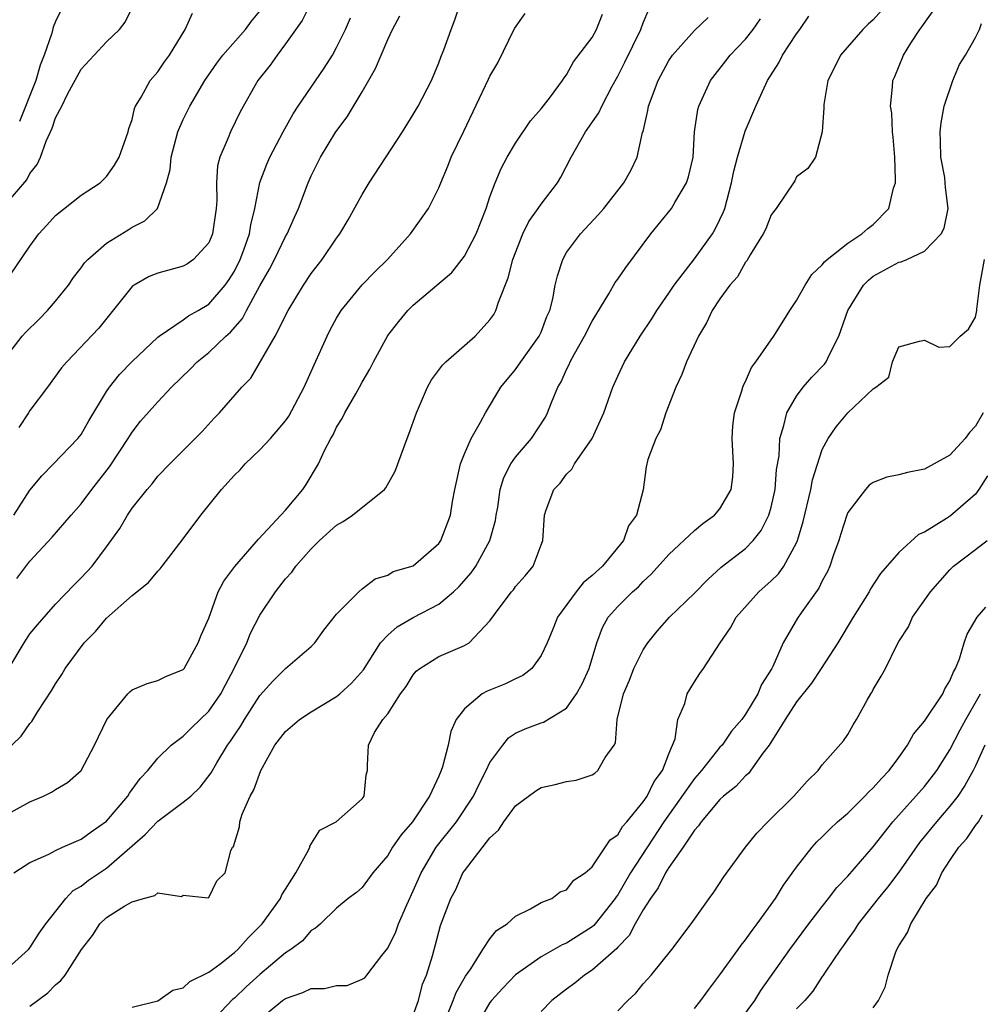
# Model space of a CAD drawing. Units: inches. Extents: x 2562000 to 2565000, y 1515000 to 1518000.
# Drawn here: x 2562138 to 2562213, y 1516953 to 1517030 of the extents above; entities that cross this region are included whole.
import ezdxf

# ---------------------------------------------------------------- set-up
doc = ezdxf.new("R2010")
doc.units = ezdxf.units.IN
doc.header["$MEASUREMENT"] = 0
doc.layers.add('LD25621515_2ft', color=82, linetype='Continuous')

msp = doc.modelspace()

# ---------------------------------------------------------------- linework, layer by layer
at = {"layer": 'LD25621515_2ft'}
for points, elevation in [([(2562137, 1517015.198), (2562138.763, 1517017.236), (2562139, 1517017.715), (2562139.572, 1517018.427), (2562139.816, 1517019), (2562140.266, 1517020.266), (2562140.726, 1517021.274), (2562141, 1517022.087), (2562141.483, 1517023), (2562141.931, 1517023.931), (2562143, 1517025.887), (2562144.027, 1517027), (2562145, 1517028.025), (2562146.006, 1517029), (2562146.437, 1517029.563), (2562147, 1517030.702)], 8578), ([(2562137.35, 1516979), (2562138.539, 1516981), (2562138.715, 1516981.285), (2562139, 1516981.693), (2562139.584, 1516982.417), (2562141, 1516984.019), (2562142.455, 1516985.545), (2562143, 1516986.082), (2562143.857, 1516987), (2562145, 1516988.504), (2562146.042, 1516989.959), (2562146.644, 1516991), (2562147, 1516991.525), (2562148.163, 1516993), (2562148.558, 1516993.442), (2562149, 1516994.032), (2562149.941, 1516995), (2562151, 1516996.04), (2562152.47, 1516997.53), (2562153.41, 1516998.59), (2562153.828, 1516999), (2562155.586, 1517001), (2562156.282, 1517001.718), (2562158.197, 1517005), (2562159.217, 1517007), (2562160.395, 1517009), (2562161, 1517009.899), (2562161.867, 1517011), (2562163, 1517012.668), (2562163.248, 1517013), (2562163.905, 1517014.095), (2562165, 1517016.091), (2562165.55, 1517017), (2562168.142, 1517021), (2562169, 1517022.355), (2562169.386, 1517023), (2562170.415, 1517025), (2562171, 1517026.382), (2562171.164, 1517026.836), (2562171.397, 1517027.397), (2562171.953, 1517029), (2562172.242, 1517029.758), (2562172.668, 1517031)], 8566), ([(2562160.946, 1517031), (2562160.295, 1517029.705), (2562159, 1517027.863), (2562158.343, 1517027), (2562157.789, 1517026.211), (2562156.83, 1517025), (2562155.455, 1517022.545), (2562154.694, 1517021), (2562154.512, 1517020.512), (2562153.866, 1517019), (2562153.684, 1517018.316), (2562153.586, 1517017), (2562153.618, 1517015.618), (2562153.573, 1517015), (2562153.295, 1517013), (2562153, 1517012.311), (2562151.801, 1517011), (2562151.332, 1517010.668), (2562151, 1517010.473), (2562149, 1517009.93), (2562148.334, 1517009.666), (2562147.159, 1517009), (2562147, 1517008.882), (2562144.387, 1517005.613), (2562141.872, 1517003), (2562141.478, 1517002.522), (2562140.38, 1517001), (2562139, 1516999.177), (2562138.897, 1516999), (2562138.14, 1516997.86)], 8572), ([(2562141.681, 1517031), (2562141, 1517029.629), (2562140.814, 1517029.187), (2562140.703, 1517028.703), (2562140.112, 1517027), (2562139.786, 1517026.214), (2562139.448, 1517025), (2562138.192, 1517021.808)], 8580), ([(2562206.108, 1517031), (2562205, 1517029.751), (2562204.596, 1517029.404), (2562204.182, 1517029), (2562202.428, 1517027), (2562201.97, 1517026.03), (2562201.447, 1517025), (2562201.123, 1517023.123), (2562201.116, 1517023), (2562201.141, 1517022.858), (2562201, 1517021), (2562200.474, 1517019), (2562199.886, 1517018.114), (2562199, 1517017.466), (2562198.848, 1517017.152), (2562197.401, 1517015), (2562197, 1517014.496), (2562196.591, 1517013.409), (2562196.386, 1517013), (2562195.356, 1517011.356), (2562195.097, 1517010.903), (2562195, 1517010.79), (2562194.36, 1517009.64), (2562193.78, 1517009), (2562193, 1517007.926), (2562192.401, 1517007), (2562191.948, 1517006.052), (2562191.318, 1517005), (2562190.375, 1517003), (2562190.005, 1517001.995), (2562189.538, 1517001), (2562188.774, 1516999), (2562188.342, 1516997.658), (2562187.976, 1516997), (2562187.353, 1516995.353), (2562187.227, 1516994.773), (2562186.977, 1516992.977), (2562186.466, 1516991), (2562185.845, 1516990.155), (2562185.45, 1516989), (2562183.815, 1516987), (2562183, 1516986.26), (2562182.294, 1516985.706), (2562181.747, 1516985), (2562180.294, 1516983), (2562179.927, 1516982.072), (2562179.465, 1516981), (2562179, 1516980.007), (2562178.265, 1516979), (2562177.57, 1516978.43), (2562177, 1516978.182), (2562176.208, 1516977.792), (2562174.781, 1516977.219), (2562174.395, 1516977), (2562173, 1516975.843), (2562172.355, 1516975), (2562171.931, 1516974.069), (2562171.717, 1516973), (2562171.292, 1516971.292), (2562171.191, 1516971), (2562171, 1516970.567), (2562170.272, 1516969), (2562168.933, 1516967), (2562168.038, 1516965.962), (2562167.382, 1516965), (2562167, 1516964.347), (2562165.842, 1516963), (2562165, 1516961.846), (2562164.545, 1516961.455), (2562163.907, 1516961), (2562163, 1516960.236), (2562161.729, 1516959), (2562161.336, 1516958.664), (2562161, 1516958.495), (2562160.321, 1516957.679), (2562159.415, 1516957), (2562159, 1516956.743), (2562157, 1516955.051), (2562155.913, 1516954.087), (2562155, 1516953.198), (2562154.888, 1516953.112), (2562153, 1516951.132)], 8552), ([(2562157, 1516951.552), (2562158.764, 1516953), (2562159, 1516953.177), (2562160.362, 1516953.638), (2562161, 1516953.949), (2562162.04, 1516953.96), (2562163, 1516954.188), (2562163.826, 1516954.174), (2562165, 1516954.67), (2562165.212, 1516954.788), (2562165.35, 1516955), (2562166.53, 1516956.53), (2562167, 1516957.116), (2562167.627, 1516958.373), (2562167.835, 1516959), (2562168.484, 1516960.485), (2562169, 1516961.593), (2562169.604, 1516963), (2562170.793, 1516965), (2562172.37, 1516967), (2562173.711, 1516969), (2562174.121, 1516969.879), (2562174.71, 1516971), (2562175, 1516971.625), (2562176, 1516973), (2562176.448, 1516973.552), (2562177, 1516973.919), (2562177.741, 1516974.259), (2562179, 1516974.74), (2562179.2, 1516974.8), (2562181, 1516975.897), (2562181.776, 1516977), (2562182.213, 1516977.787), (2562182.763, 1516979), (2562183.363, 1516981), (2562183.802, 1516982.198), (2562184.249, 1516983), (2562185, 1516983.834), (2562186.163, 1516985), (2562186.618, 1516985.382), (2562187, 1516985.807), (2562187.615, 1516986.385), (2562189, 1516987.918), (2562191, 1516989.785), (2562191.652, 1516990.348), (2562192.576, 1516991), (2562193, 1516991.495), (2562193.886, 1516993), (2562194.004, 1516993.996), (2562194.065, 1516995), (2562193.952, 1516997), (2562194.007, 1516997.993), (2562194.139, 1516999), (2562194.708, 1517000.708), (2562194.784, 1517001), (2562194.842, 1517001.158), (2562195, 1517001.462), (2562195.459, 1517002.541), (2562195.807, 1517003), (2562197, 1517004.718), (2562197.215, 1517005), (2562198.478, 1517007), (2562199, 1517007.796), (2562199.655, 1517009), (2562200.183, 1517009.817), (2562201, 1517010.572), (2562201.181, 1517010.819), (2562201.383, 1517011), (2562203, 1517012.276), (2562204.093, 1517013), (2562204.583, 1517013.417), (2562205, 1517013.734), (2562206.228, 1517015), (2562206.585, 1517016.585), (2562206.733, 1517017), (2562206.739, 1517017.261), (2562206.679, 1517019), (2562206.565, 1517020.565), (2562206.503, 1517021), (2562206.449, 1517022.449), (2562206.355, 1517023), (2562206.514, 1517024.513), (2562206.533, 1517025), (2562206.681, 1517025.319), (2562207.361, 1517027), (2562207.934, 1517027.934), (2562208.636, 1517029), (2562208.804, 1517029.196), (2562210.076, 1517031)], 8550), ([(2562136.956, 1517009.044), (2562139, 1517012.053), (2562139.68, 1517013), (2562140.327, 1517013.673), (2562141, 1517014.443), (2562143, 1517016.028), (2562144.487, 1517017), (2562144.741, 1517017.259), (2562145, 1517017.48), (2562145.612, 1517018.388), (2562145.979, 1517019), (2562146.534, 1517020.534), (2562146.682, 1517021), (2562146.745, 1517021.255), (2562147, 1517021.96), (2562147.185, 1517022.815), (2562147.266, 1517023), (2562147.692, 1517023.692), (2562148.417, 1517025), (2562149, 1517025.688), (2562149.532, 1517026.468), (2562149.918, 1517027), (2562151.156, 1517029), (2562151.731, 1517030.269)], 8576), ([(2562137, 1517003.209), (2562138.397, 1517005), (2562138.683, 1517005.317), (2562139.697, 1517006.303), (2562140.376, 1517007), (2562141, 1517007.737), (2562142.017, 1517009), (2562142.41, 1517009.59), (2562143, 1517010.347), (2562143.275, 1517010.725), (2562143.535, 1517011), (2562145, 1517012.271), (2562146.689, 1517013.311), (2562147, 1517013.53), (2562147.987, 1517014.013), (2562148.986, 1517015), (2562149.69, 1517017), (2562149.967, 1517018.033), (2562150.037, 1517019), (2562150.575, 1517021), (2562151, 1517021.966), (2562151.505, 1517023), (2562152.683, 1517025), (2562153.629, 1517026.371), (2562154.098, 1517027), (2562155.856, 1517029), (2562156.34, 1517029.66), (2562157, 1517030.421)], 8574), ([(2562137, 1516967.448), (2562139, 1516968.563), (2562140.046, 1516969), (2562140.692, 1516969.308), (2562141, 1516969.532), (2562141.926, 1516970.074), (2562143, 1516971.001), (2562144.045, 1516973), (2562145.003, 1516974.996), (2562146.661, 1516977), (2562146.823, 1516977.177), (2562147, 1516977.322), (2562148.174, 1516977.826), (2562149, 1516978.062), (2562149.626, 1516978.374), (2562151, 1516978.914), (2562151.07, 1516979), (2562152.174, 1516981), (2562152.403, 1516981.597), (2562153, 1516982.934), (2562153.74, 1516985), (2562154.169, 1516985.831), (2562155.027, 1516986.973), (2562156.895, 1516989.105), (2562159, 1516991.394), (2562160.342, 1516993), (2562160.613, 1516993.387), (2562161.575, 1516995), (2562162.039, 1516996.039), (2562162.539, 1516997), (2562162.723, 1516997.277), (2562163, 1516997.889), (2562163.445, 1516998.554), (2562163.651, 1516999), (2562164.492, 1517000.492), (2562164.797, 1517001), (2562165, 1517001.397), (2562165.587, 1517002.413), (2562165.882, 1517003), (2562167, 1517005.038), (2562167.863, 1517006.137), (2562168.58, 1517007), (2562169, 1517007.417), (2562172.011, 1517009.989), (2562173, 1517011.264), (2562173.922, 1517013), (2562174.708, 1517015), (2562175, 1517015.906), (2562175.406, 1517017), (2562175.872, 1517018.128), (2562176.342, 1517019), (2562177, 1517020.109), (2562178.164, 1517021.836), (2562179, 1517022.793), (2562179.725, 1517023.725), (2562180.687, 1517025), (2562180.797, 1517025.203), (2562181, 1517025.446), (2562181.545, 1517026.455), (2562183, 1517028.38), (2562183.343, 1517029), (2562183.803, 1517030.197)], 8562), ([(2562137, 1516955.292), (2562138.883, 1516957), (2562139, 1516957.134), (2562139.716, 1516958.283), (2562140.248, 1516959), (2562141.795, 1516961), (2562142.384, 1516961.616), (2562143, 1516961.966), (2562143.586, 1516962.414), (2562145, 1516963.366), (2562148.013, 1516965.987), (2562149, 1516967.038), (2562151, 1516968.519), (2562151.576, 1516969), (2562152.306, 1516969.694), (2562153.177, 1516970.823), (2562153.621, 1516971.621), (2562154.464, 1516973), (2562154.699, 1516973.301), (2562155, 1516973.776), (2562155.495, 1516974.505), (2562155.779, 1516975), (2562157, 1516976.88), (2562157.995, 1516978.005), (2562159, 1516978.983), (2562161, 1516980.71), (2562161.283, 1516981), (2562162.004, 1516981.996), (2562163, 1516983.235), (2562164.737, 1516985), (2562165, 1516985.231), (2562166.002, 1516985.998), (2562167, 1516986.298), (2562167.429, 1516986.571), (2562169, 1516987.014), (2562171, 1516988.766), (2562171.166, 1516989), (2562171.912, 1516991), (2562172.072, 1516992.071), (2562172.246, 1516993), (2562172.694, 1516995), (2562173, 1516995.78), (2562173.519, 1516997), (2562174.258, 1516998.258), (2562174.642, 1516999), (2562175.844, 1517001), (2562177, 1517002.387), (2562177.412, 1517003), (2562178.858, 1517005), (2562179, 1517005.314), (2562179.46, 1517006.54), (2562179.675, 1517007), (2562179.908, 1517007.908), (2562180.113, 1517009), (2562180.284, 1517009.716), (2562180.694, 1517011), (2562181, 1517011.536), (2562182.089, 1517013), (2562183.491, 1517014.509), (2562183.915, 1517015), (2562185.482, 1517017), (2562186.035, 1517017.965), (2562186.526, 1517019), (2562186.948, 1517020.948), (2562186.978, 1517021.022), (2562187.355, 1517022.645), (2562187.395, 1517023), (2562188.163, 1517025), (2562189, 1517026.566), (2562189.284, 1517027), (2562191, 1517028.931), (2562192.066, 1517029.934)], 8558), ([(2562137.572, 1516973), (2562138.314, 1516973.686), (2562139, 1516974.697), (2562139.149, 1516974.851), (2562139.627, 1516975.627), (2562140.717, 1516977.283), (2562141, 1516977.797), (2562141.48, 1516978.52), (2562141.756, 1516979), (2562143.249, 1516981), (2562144.125, 1516981.876), (2562145, 1516982.941), (2562147, 1516984.705), (2562148.268, 1516985.732), (2562149, 1516986.609), (2562149.197, 1516986.803), (2562149.334, 1516987), (2562151, 1516989.144), (2562152.371, 1516991), (2562153.993, 1516993), (2562155, 1516994.114), (2562155.456, 1516994.544), (2562155.848, 1516995), (2562157, 1516996.094), (2562157.821, 1516997), (2562159, 1516998.363), (2562159.27, 1516998.73), (2562160.47, 1517001), (2562161.236, 1517002.764), (2562162.249, 1517005), (2562162.504, 1517005.496), (2562163, 1517006.395), (2562163.364, 1517007), (2562164.999, 1517009.002), (2562165.978, 1517010.022), (2562166.978, 1517011), (2562168.768, 1517013), (2562170.192, 1517015), (2562171, 1517016.603), (2562171.151, 1517017), (2562171.694, 1517018.305), (2562171.951, 1517019), (2562172.948, 1517021.052), (2562174.884, 1517025.116), (2562175, 1517025.351), (2562175.619, 1517026.381), (2562176.924, 1517029.076), (2562177.764, 1517030.236)], 8564), ([(2562137.73, 1516991), (2562139, 1516992.941), (2562139.922, 1516994.077), (2562140.839, 1516995), (2562142.754, 1516997), (2562143, 1516997.306), (2562143.617, 1516998.383), (2562145, 1517000.675), (2562145.216, 1517001), (2562146.008, 1517001.992), (2562147, 1517003.013), (2562149, 1517004.92), (2562149.101, 1517005), (2562151, 1517006.269), (2562151.417, 1517006.583), (2562152.168, 1517007), (2562153, 1517007.495), (2562154.281, 1517009), (2562154.58, 1517009.421), (2562155, 1517010.092), (2562155.456, 1517011), (2562155.745, 1517011.745), (2562156.187, 1517013), (2562156.28, 1517013.72), (2562156.595, 1517015), (2562156.982, 1517017.018), (2562157.539, 1517018.461), (2562157.768, 1517019), (2562158.809, 1517021), (2562159.594, 1517022.406), (2562159.978, 1517023), (2562162.017, 1517025.983), (2562162.667, 1517027), (2562163, 1517027.587), (2562163.696, 1517029), (2562164.087, 1517029.913)], 8570), ([(2562137.738, 1516963), (2562139, 1516963.803), (2562140.471, 1516964.471), (2562141, 1516964.753), (2562141.54, 1516965), (2562143, 1516965.627), (2562143.792, 1516966.208), (2562145, 1516967.054), (2562146.655, 1516969), (2562146.776, 1516969.224), (2562147.616, 1516970.384), (2562148.223, 1516971), (2562149, 1516971.968), (2562150.05, 1516973), (2562151, 1516973.683), (2562151.647, 1516974.353), (2562153, 1516975.641), (2562153.929, 1516977), (2562154.291, 1516977.709), (2562154.992, 1516979), (2562155.963, 1516981), (2562156.257, 1516981.743), (2562157, 1516983.162), (2562158.208, 1516985), (2562159, 1516986.016), (2562159.481, 1516986.519), (2562159.796, 1516987), (2562161, 1516988.354), (2562161.646, 1516989), (2562163, 1516990.207), (2562163.511, 1516990.489), (2562164.235, 1516991), (2562166.754, 1516993), (2562166.859, 1516993.141), (2562167.573, 1516994.427), (2562168.518, 1516997), (2562168.659, 1516997.341), (2562169.24, 1516999), (2562170.103, 1517001), (2562170.422, 1517001.578), (2562171.274, 1517002.726), (2562171.536, 1517003), (2562173.837, 1517005), (2562175, 1517006.276), (2562175.307, 1517006.693), (2562175.471, 1517007), (2562175.667, 1517007.668), (2562176.425, 1517009.575), (2562176.786, 1517011), (2562177.575, 1517013), (2562178.032, 1517013.968), (2562178.784, 1517015), (2562179, 1517015.32), (2562180.286, 1517017), (2562180.55, 1517017.45), (2562181.362, 1517019), (2562182.485, 1517021), (2562183.528, 1517022.472), (2562183.751, 1517023), (2562184.561, 1517024.561), (2562185, 1517025.347), (2562185.56, 1517026.439), (2562186.814, 1517029), (2562187, 1517029.514), (2562187.443, 1517030.557)], 8560), ([(2562137.971, 1516986.029), (2562139, 1516987.4), (2562140.727, 1516989.273), (2562142.219, 1516991), (2562143, 1516991.88), (2562143.844, 1516993), (2562145.233, 1516994.766), (2562146.692, 1516997), (2562146.802, 1516997.198), (2562147, 1516997.497), (2562147.661, 1516998.339), (2562149, 1516999.852), (2562150.076, 1517001), (2562151.56, 1517002.44), (2562152.096, 1517003), (2562153, 1517003.722), (2562154.33, 1517005), (2562154.688, 1517005.313), (2562155.632, 1517006.368), (2562155.956, 1517007), (2562157, 1517008.945), (2562157.747, 1517010.253), (2562158.132, 1517011), (2562159, 1517012.789), (2562159.131, 1517013), (2562159.689, 1517014.311), (2562160.012, 1517015), (2562160.762, 1517017), (2562161, 1517017.547), (2562161.726, 1517019), (2562162.939, 1517021), (2562163.828, 1517022.172), (2562165, 1517024.121), (2562166.053, 1517025.947), (2562166.472, 1517027), (2562167, 1517028.21), (2562167.367, 1517029), (2562167.941, 1517030.059)], 8568), ([(2562147, 1516952.48), (2562149, 1516952.979), (2562150.175, 1516953.825), (2562151, 1516953.998), (2562151.515, 1516954.485), (2562153, 1516955.216), (2562153.863, 1516955.863), (2562155, 1516956.76), (2562155.261, 1516957), (2562156.079, 1516957.921), (2562157, 1516958.822), (2562157.162, 1516959), (2562158.593, 1516961), (2562158.717, 1516961.283), (2562159, 1516961.716), (2562159.485, 1516962.515), (2562159.808, 1516963), (2562160.819, 1516964.819), (2562160.893, 1516965), (2562160.903, 1516965.097), (2562161.673, 1516966.327), (2562162.971, 1516967), (2562165, 1516968.792), (2562165.156, 1516969), (2562165.322, 1516970.678), (2562165.426, 1516971), (2562165.421, 1516971.421), (2562165.488, 1516973), (2562165.974, 1516973.974), (2562166.627, 1516975), (2562167, 1516975.445), (2562168.006, 1516977), (2562168.428, 1516977.572), (2562169, 1516978.501), (2562169.227, 1516978.773), (2562169.507, 1516979), (2562171, 1516979.932), (2562173, 1516980.78), (2562173.376, 1516981), (2562175, 1516982.723), (2562175.712, 1516983.713), (2562176.688, 1516985), (2562176.841, 1516985.159), (2562177, 1516985.408), (2562177.752, 1516986.248), (2562178.388, 1516987), (2562179, 1516988.681), (2562179.14, 1516989), (2562179.276, 1516991), (2562179.403, 1516991.402), (2562180.009, 1516993), (2562180.495, 1516993.505), (2562181, 1516994.194), (2562181.41, 1516994.59), (2562181.614, 1516995), (2562182.995, 1516997), (2562183.901, 1516999), (2562184.623, 1517001), (2562185, 1517001.873), (2562185.515, 1517003), (2562186.756, 1517005), (2562187.655, 1517006.345), (2562188.058, 1517007), (2562189, 1517008.372), (2562189.406, 1517009), (2562191, 1517011.048), (2562192.405, 1517013), (2562192.626, 1517013.374), (2562193, 1517014.13), (2562193.274, 1517014.726), (2562193.368, 1517015), (2562193.908, 1517017), (2562194.086, 1517017.914), (2562194.368, 1517019), (2562194.959, 1517021.041), (2562195.796, 1517023), (2562196.73, 1517025), (2562197.612, 1517026.388), (2562197.899, 1517027), (2562199, 1517028.667), (2562199.243, 1517029), (2562199.955, 1517030.045)], 8554), ([(2562139, 1516952.574), (2562139.589, 1516953), (2562140.39, 1516953.61), (2562141, 1516954.23), (2562141.421, 1516954.579), (2562141.754, 1516955), (2562143.038, 1516957), (2562143.903, 1516958.096), (2562144.472, 1516959), (2562145, 1516959.509), (2562146.419, 1516960.419), (2562147, 1516960.738), (2562147.876, 1516961), (2562148.784, 1516961.216), (2562149, 1516961.446), (2562150.848, 1516961.152), (2562151, 1516961.26), (2562152.948, 1516961.052), (2562153, 1516961.069), (2562153.631, 1516962.369), (2562154.269, 1516963), (2562154.71, 1516964.711), (2562154.845, 1516965), (2562154.929, 1516965.071), (2562155.408, 1516966.592), (2562155.418, 1516967), (2562155.595, 1516967.595), (2562156.24, 1516969), (2562156.506, 1516969.494), (2562157.056, 1516971), (2562158.17, 1516973), (2562159, 1516974.058), (2562160.094, 1516975), (2562161, 1516975.593), (2562163, 1516976.797), (2562163.25, 1516977), (2562164.17, 1516977.83), (2562165.112, 1516978.888), (2562166.437, 1516981), (2562167, 1516981.598), (2562167.747, 1516982.254), (2562169, 1516982.987), (2562171, 1516984.012), (2562172.157, 1516985), (2562172.585, 1516985.415), (2562173.536, 1516986.465), (2562173.891, 1516987), (2562174.998, 1516989), (2562175.43, 1516990.57), (2562175.492, 1516991), (2562175.605, 1516991.605), (2562175.807, 1516993), (2562176.073, 1516993.927), (2562176.638, 1516995), (2562177, 1516995.519), (2562178.242, 1516997), (2562179.333, 1516998.667), (2562179.499, 1516999), (2562179.803, 1516999.803), (2562180.318, 1517001), (2562180.571, 1517001.429), (2562181, 1517002.39), (2562181.207, 1517002.793), (2562181.285, 1517003), (2562181.623, 1517003.624), (2562182.409, 1517005), (2562183, 1517006.167), (2562184.304, 1517008.304), (2562184.797, 1517009.203), (2562185, 1517009.461), (2562185.622, 1517010.378), (2562187.593, 1517013), (2562189.213, 1517015), (2562189.462, 1517015.462), (2562190.388, 1517017), (2562190.532, 1517017.468), (2562190.89, 1517019), (2562191.016, 1517021), (2562191.259, 1517022.741), (2562191.333, 1517023), (2562192.27, 1517025), (2562193.462, 1517026.538), (2562193.797, 1517027), (2562195, 1517028.239), (2562195.599, 1517029), (2562196.176, 1517029.824)], 8556), ([(2562169, 1516951.867), (2562169.397, 1516953), (2562169.714, 1516954.286), (2562170.034, 1516955), (2562170.495, 1516956.495), (2562170.63, 1516957), (2562170.723, 1516957.277), (2562171.128, 1516958.872), (2562171.942, 1516961), (2562172.316, 1516961.684), (2562172.887, 1516963), (2562173, 1516963.168), (2562175, 1516965.728), (2562175.671, 1516966.329), (2562176.08, 1516967), (2562177, 1516968.24), (2562178.584, 1516969.416), (2562179, 1516969.674), (2562180.099, 1516969.901), (2562181, 1516970.14), (2562181.749, 1516970.251), (2562183, 1516970.681), (2562183.196, 1516970.804), (2562183.453, 1516971), (2562184.015, 1516972.015), (2562184.715, 1516973), (2562184.821, 1516973.179), (2562184.947, 1516975), (2562185.437, 1516977), (2562185.921, 1516978.079), (2562186.262, 1516979), (2562187, 1516980.46), (2562187.35, 1516981), (2562188.079, 1516981.921), (2562189.048, 1516983), (2562191, 1516984.894), (2562192.045, 1516985.955), (2562193.091, 1516986.909), (2562195, 1516988.392), (2562195.591, 1516989), (2562196.222, 1516989.778), (2562196.823, 1516991), (2562197, 1516991.616), (2562197.318, 1516993), (2562197.436, 1516994.564), (2562197.622, 1516995.622), (2562197.689, 1516997), (2562198.006, 1516998.006), (2562198.223, 1516999), (2562199, 1517000.313), (2562199.516, 1517001), (2562200.201, 1517001.799), (2562201.183, 1517002.817), (2562201.299, 1517003), (2562201.559, 1517003.559), (2562202.291, 1517005), (2562203.01, 1517007), (2562204.238, 1517009), (2562204.611, 1517009.389), (2562205, 1517009.689), (2562205.841, 1517010.159), (2562207, 1517010.787), (2562207.186, 1517010.814), (2562207.632, 1517011), (2562209, 1517011.644), (2562210.322, 1517013), (2562210.537, 1517013.462), (2562210.861, 1517015), (2562210.638, 1517016.638), (2562210.634, 1517017), (2562210.587, 1517017.413), (2562210.282, 1517019), (2562210.246, 1517020.246), (2562210.243, 1517021), (2562210.311, 1517021.689), (2562210.556, 1517023), (2562211.22, 1517025), (2562211.752, 1517026.248), (2562212.225, 1517027), (2562213, 1517028.372), (2562213.324, 1517029), (2562213.478, 1517029.478)], 8548), ([(2562171.523, 1516951.523), (2562172.128, 1516953), (2562172.355, 1516953.645), (2562173.087, 1516954.913), (2562173.495, 1516955.495), (2562174.438, 1516957), (2562175, 1516957.841), (2562175.523, 1516958.477), (2562176.352, 1516959), (2562177, 1516959.616), (2562178.174, 1516960.174), (2562179, 1516960.669), (2562179.849, 1516961), (2562180.487, 1516961.513), (2562181, 1516961.674), (2562181.567, 1516962.433), (2562182.461, 1516963), (2562183, 1516963.481), (2562184.407, 1516965.593), (2562185, 1516965.965), (2562185.374, 1516966.626), (2562185.707, 1516967), (2562187, 1516968.552), (2562187.3, 1516969), (2562187.85, 1516970.151), (2562188.512, 1516971), (2562189, 1516972.3), (2562189.495, 1516973.495), (2562189.709, 1516975), (2562190.25, 1516976.25), (2562190.445, 1516977), (2562191, 1516977.935), (2562191.412, 1516978.588), (2562191.698, 1516979), (2562193.011, 1516981), (2562193.829, 1516982.171), (2562194.257, 1516983), (2562196.043, 1516985), (2562197, 1516985.846), (2562197.589, 1516986.411), (2562198.007, 1516987), (2562199, 1516988.824), (2562199.075, 1516989), (2562199.518, 1516990.482), (2562200.118, 1516993), (2562200.253, 1516993.747), (2562201, 1516996.12), (2562201.469, 1516997), (2562202.091, 1516997.909), (2562203, 1516998.993), (2562205, 1517000.87), (2562205.208, 1517001), (2562206.222, 1517001.778), (2562206.496, 1517003), (2562207, 1517004.16), (2562208.616, 1517004.616), (2562209, 1517004.683), (2562210.127, 1517004.127), (2562211, 1517004.196), (2562211.806, 1517005), (2562212.453, 1517005.547), (2562213, 1517006.472), (2562213.105, 1517007), (2562213.104, 1517007.104), (2562213.341, 1517009), (2562213.713, 1517011)], 8546), ([(2562213.604, 1516999), (2562213, 1516997.957), (2562212.537, 1516997.463), (2562212.189, 1516997), (2562211, 1516995.679), (2562209, 1516994.593), (2562207.667, 1516994.333), (2562207, 1516994.135), (2562206.048, 1516993.952), (2562205, 1516993.558), (2562204.674, 1516993.326), (2562204.379, 1516993), (2562203, 1516991.186), (2562202.928, 1516991), (2562202.458, 1516989.542), (2562202.299, 1516989), (2562201.896, 1516987.896), (2562201.589, 1516987), (2562201.409, 1516986.591), (2562201, 1516985.849), (2562200.728, 1516985.272), (2562199.347, 1516983.347), (2562199.066, 1516982.934), (2562197.946, 1516981), (2562197.139, 1516979.139), (2562197.067, 1516979), (2562196.254, 1516977.745), (2562195.96, 1516977), (2562195, 1516975.41), (2562194.704, 1516975), (2562193.913, 1516974.087), (2562193.162, 1516973), (2562193, 1516972.823), (2562191.554, 1516971), (2562191, 1516970.376), (2562188.596, 1516967), (2562186.002, 1516963), (2562185, 1516961.284), (2562184.871, 1516961.129), (2562184.8, 1516961), (2562183.221, 1516959), (2562183.122, 1516958.878), (2562183, 1516958.777), (2562181, 1516957.498), (2562180.64, 1516957.36), (2562179, 1516956.416), (2562177, 1516955.007), (2562176.015, 1516953.985), (2562175.122, 1516953), (2562175, 1516952.848), (2562173.916, 1516951)], 8544), ([(2562213.934, 1516994.066), (2562213.267, 1516993), (2562213, 1516992.627), (2562211.054, 1516990.946), (2562210.726, 1516990.726), (2562209, 1516989.669), (2562208.53, 1516989.47), (2562207, 1516988.059), (2562205.568, 1516986.432), (2562204.787, 1516985.213), (2562204.677, 1516985), (2562203.431, 1516983), (2562202.216, 1516981), (2562200.93, 1516979), (2562200.16, 1516977.841), (2562199, 1516976.388), (2562198.103, 1516975), (2562196.856, 1516973), (2562196.367, 1516972.366), (2562195.226, 1516970.774), (2562195, 1516970.593), (2562194.247, 1516969.753), (2562193.272, 1516969), (2562193, 1516968.743), (2562191.518, 1516967), (2562191.322, 1516966.678), (2562191, 1516966.345), (2562190.125, 1516965), (2562189, 1516963.428), (2562188.739, 1516963), (2562188.173, 1516961.826), (2562187.556, 1516961), (2562187, 1516960.115), (2562186.367, 1516959), (2562185.897, 1516958.103), (2562185, 1516957.183), (2562184.918, 1516957.082), (2562183, 1516955.383), (2562182.406, 1516955), (2562181.639, 1516954.361), (2562181, 1516953.906), (2562179.84, 1516953), (2562179, 1516952.147)], 8542), ([(2562185, 1516952.206), (2562185.777, 1516953), (2562186.418, 1516953.582), (2562187, 1516954.308), (2562187.331, 1516954.669), (2562187.602, 1516955), (2562189.222, 1516957), (2562190.756, 1516959), (2562191, 1516959.374), (2562192.154, 1516961), (2562192.525, 1516961.475), (2562193.311, 1516962.689), (2562194.988, 1516965), (2562195.887, 1516966.113), (2562196.733, 1516967), (2562198.78, 1516969), (2562199.819, 1516970.181), (2562200.695, 1516971), (2562201, 1516971.448), (2562202.664, 1516973.336), (2562203, 1516973.828), (2562203.418, 1516974.582), (2562203.688, 1516975), (2562204.521, 1516976.521), (2562204.803, 1516977), (2562204.887, 1516977.113), (2562205, 1516977.357), (2562205.615, 1516978.385), (2562205.955, 1516979), (2562206.857, 1516980.857), (2562207, 1516981.107), (2562207.749, 1516982.251), (2562208.067, 1516983), (2562209.473, 1516985), (2562211, 1516986.718), (2562211.283, 1516987), (2562213, 1516988.296), (2562213.903, 1516989)], 8540), ([(2562191, 1516952.39), (2562191.489, 1516953), (2562192.126, 1516953.873), (2562193, 1516955.01), (2562194.425, 1516957), (2562194.656, 1516957.344), (2562195, 1516957.754), (2562195.508, 1516958.492), (2562195.912, 1516959), (2562197.348, 1516961), (2562197.971, 1516962.029), (2562199, 1516963.435), (2562200.217, 1516965), (2562200.585, 1516965.415), (2562201, 1516965.81), (2562201.585, 1516966.415), (2562202.209, 1516967), (2562203, 1516967.682), (2562204.338, 1516969), (2562204.652, 1516969.348), (2562205, 1516969.646), (2562205.63, 1516970.37), (2562206.244, 1516971), (2562207, 1516972.029), (2562207.686, 1516973), (2562208.143, 1516973.857), (2562209, 1516974.865), (2562210.438, 1516977), (2562210.604, 1516977.396), (2562211, 1516978.021), (2562211.266, 1516978.734), (2562211.426, 1516979), (2562211.74, 1516979.74), (2562212.11, 1516981), (2562212.333, 1516981.667), (2562213.119, 1516983), (2562213.799, 1516983.799)], 8538), ([(2562194.249, 1516951), (2562195.728, 1516953), (2562196.21, 1516953.79), (2562198.455, 1516957), (2562199.945, 1516959), (2562201, 1516960.372), (2562201.504, 1516961), (2562202.143, 1516961.857), (2562203, 1516962.737), (2562205, 1516965.039), (2562206.517, 1516967), (2562209, 1516969.766), (2562209.966, 1516971), (2562211, 1516972.613), (2562211.807, 1516974.193), (2562212.244, 1516975), (2562213.402, 1516977)], 8536), ([(2562213.741, 1516973), (2562213, 1516971.382), (2562212.812, 1516971), (2562212.173, 1516969.827), (2562211.609, 1516969), (2562211, 1516968.21), (2562209.943, 1516967), (2562208.628, 1516965.372), (2562207, 1516963.057), (2562206.119, 1516961.882), (2562205.382, 1516961), (2562205, 1516960.487), (2562203.812, 1516959), (2562203.515, 1516958.485), (2562203, 1516957.805), (2562202.677, 1516957.323), (2562202.423, 1516957), (2562201.238, 1516955.239), (2562201.059, 1516954.941), (2562201, 1516954.877), (2562200.262, 1516953.738), (2562199.629, 1516953), (2562199, 1516952.36)], 8534), ([(2562205, 1516952.446), (2562205.408, 1516953), (2562205.938, 1516954.062), (2562206.169, 1516955), (2562206.738, 1516956.738), (2562206.849, 1516957), (2562207, 1516957.279), (2562207.681, 1516958.319), (2562207.931, 1516959), (2562209.148, 1516961), (2562209.958, 1516962.042), (2562210.36, 1516963), (2562211, 1516963.977), (2562211.687, 1516965), (2562212.309, 1516965.691), (2562213, 1516966.709), (2562213.222, 1516967), (2562213.549, 1516967.549)], 8532)]:
    msp.add_lwpolyline(points, dxfattribs=dict(at, elevation=elevation))

doc.saveas('drawing.dxf')
